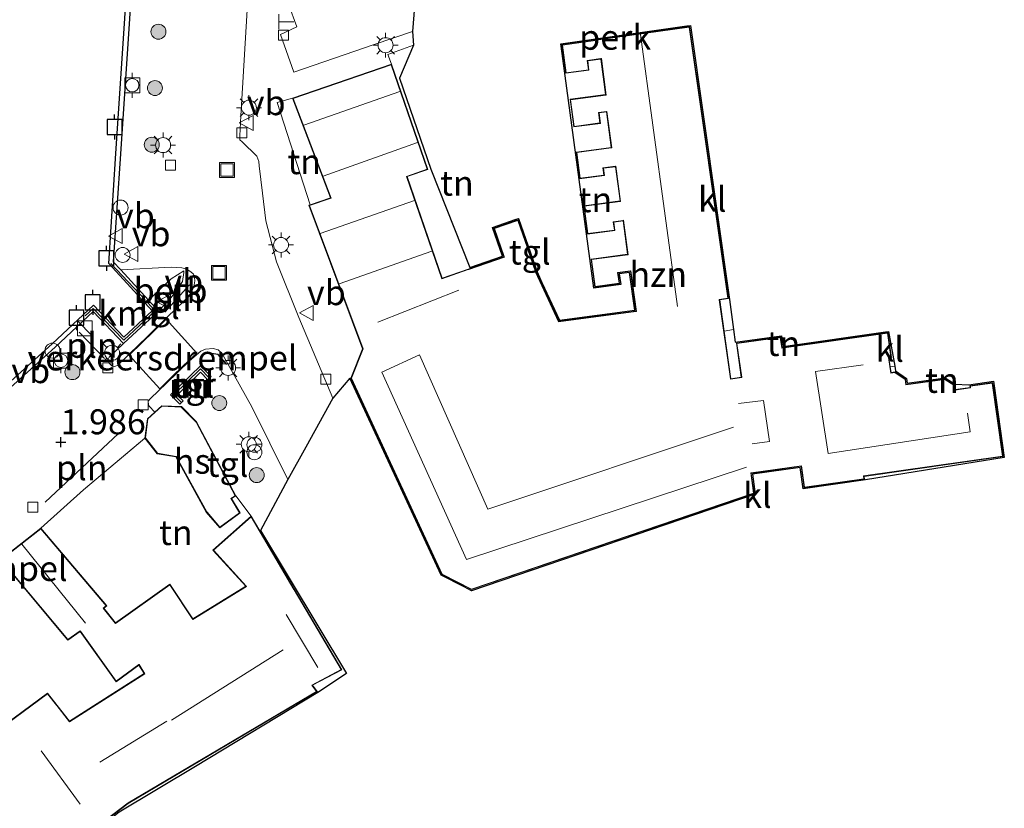
# Model space of a CAD drawing. Units: metres. Extents: x 119997 to 130005, y 449999 to 455002.
# Drawn here: x 124965 to 125064, y 450965 to 451044 of the extents above; entities that cross this region are included whole.
import ezdxf
from ezdxf.enums import TextEntityAlignment as Align

# ---------------------------------------------------------------- set-up
doc = ezdxf.new("R2010")
doc.units = ezdxf.units.M
doc.linetypes.add('IE-TERREINAFSCHEIDING', pattern=[10, 8, -2])
doc.layers.get('0').update_dxf_attribs({"lineweight": 25})
for name, color, linetype, lineweight in [('B-ME-AL-OVERIG-GV-B6', 7, 'BV-GELEIDERAIL', 18), ('B-ME-GR-BOOM-S-B1', 93, 'Continuous', 18), ('B-ME-GW-KRUINLIJN-L-B1', 93, 'Continuous', 18), ('B-ME-GW-TEENLIJN-L-B1', 93, 'Continuous', 18), ('B-ME-IE-GRONDWERKLIJN-GROND_INGERICHT-GV-B6', 253, 'Continuous', 18), ('B-ME-IE-INRICHTINGSELEMENT-L-B1', 253, 'Continuous', 18), ('B-ME-IE-INRICHTINGSELEMENT-S-B1', 253, 'Continuous', 18), ('B-ME-IE-MEUBILAIR_WEGMEUBILAIR-LICHTMAST-S-B1', 8, 'Continuous', 18), ('B-ME-IE-TERREINAFSCHEIDING-RASTERHEKWERK-L-B1', 8, 'IE-TERREINAFSCHEIDING', 18), ('B-ME-KG-KADASTRAAL-DAKRAND-L-B1', 13, 'Continuous', 18), ('B-ME-KG-KADASTRAAL-NOKLIJN-L-B1', 13, 'Continuous', 18), ('B-ME-MW-MUUR-GV-B6', 8, 'IE-TERREINAFSCHEIDING-KUNSTMATIG', 18), ('B-ME-MW-MUUR-L-B1', 8, 'IE-TERREINAFSCHEIDING-KUNSTMATIG', 18), ('B-ME-OB-BEKLEDING-GV-B6', 253, 'Continuous', 18), ('B-ME-OB-WATERLIJN-L-B1', 133, 'OB-WATERLIJN', 18), ('B-ME-OG-BEBOUWING-GV-B6', 173, 'Continuous', 18), ('B-ME-OG-WATER-GV-B6', 153, 'Continuous', 18), ('B-ME-VH-DREMPEL-GV-B6', 8, 'Continuous', 18), ('B-ME-VH-VERH_SOORT-KLINKERS-GV-B6', 8, 'IE-TERREINAFSCHEIDING-NATUURLIJK-HOUTWAL', 18), ('B-ME-VH-VERH_SOORT-TEGELS-GV-B6', 8, 'Continuous', 18), ('B-ME-VV-BOLDER-S-B1', 213, 'Continuous', 18), ('B-ME-VV-KOLK-S-B1', 8, 'Continuous', 18), ('B-ME-VW-MEUBILAIR_WEGMEUBILAIR-VERKEERSBORD-S-B1', 8, 'Continuous', 18)]:
    doc.layers.add(name, color=color, linetype=linetype, lineweight=lineweight)
for name, color, linetype in [('B-ME-GW-HOOGTEPUNT-S-B1', 10, 'Continuous'), ('B-ME-IE-TERREINAFSCHEIDING-HAAG-L-B1', 10, 'Continuous'), ('B-ME-IE-TERREINAFSCHEIDING-SCHRIKHEK-L-B1', 10, 'Continuous'), ('B-ME-KG-KADASTRAAL-OPNAMEDTMGRENS-L-B1', 10, 'Continuous'), ('B-ME-VV-AFMEERCONSTRUCTIE-S-B1', 10, 'Continuous'), ('B-ME-VV-KADEMUUR-GV-B6', 10, 'Continuous'), ('B-ME-VV-KADEMUUR-L-B1', 10, 'Continuous')]:
    doc.layers.add(name, color=color, linetype=linetype)
doc.styles.add('NLCS-ISO', font='NLCS-ISO.TTF')
doc.linetypes.add('BV-GELEIDERAIL', pattern='A,10,-3,[108,NLCS.SHX,S=1,R=0,X=0,Y=0],-3', length=16)
doc.linetypes.add('IE-TERREINAFSCHEIDING-KUNSTMATIG', pattern='A,4,[82,NLCS.SHX,S=0.75,R=90,X=0,Y=0],4,-2', length=10)
doc.linetypes.add('IE-TERREINAFSCHEIDING-NATUURLIJK-HOUTWAL', pattern='A,7,-1.5,[67,NLCS.SHX,S=0.75,R=45,X=0,Y=0],-1.5,7,-1.5,[70,NLCS.SHX,S=0.75,R=0,X=0,Y=0],-1.5', length=20)
doc.linetypes.add('OB-WATERLIJN', pattern='A,10,[32,NLCS.SHX,S=2,R=0,X=0,Y=0],-12', length=22)

# ---------------------------------------------------------------- blocks, each defined once
blk = doc.blocks.new('hoogtepunt')
for p, q in [((-0.5, 0), (0.5, 0)), ((0, 0.5), (0, -0.5))]:
    blk.add_line(p, q)
blk = doc.blocks.new('dtb')
blk.add_circle((0, 0), 0.75)
blk = doc.blocks.new('boom')
h = blk.add_hatch(color=256)
edge = h.paths.add_edge_path()
edge.add_arc((0, 0), 0.75, 0, 360)
blk.add_circle((0, 0), 0.75)
blk = doc.blocks.new('kast')
blk.add_line((-0.75, -0.75), (0.75, 0.75))
blk.add_lwpolyline([(-0.75, 0.75), (0.75, 0.75), (0.75, -0.75), (-0.75, -0.75)], close=True)
blk = doc.blocks.new('prullenbak')
for centre in [(-0.375, 0), (0.375, 0)]:
    blk.add_circle(centre, 0.75)
blk = doc.blocks.new('telefooncel')
for p, q in [((-0.75, 0.5), (0.75, 0.5)), ((0, 0.5), (0, -1))]:
    blk.add_line(p, q)
blk = doc.blocks.new('lantaarnpaal')
for p, q in [((0, 0.75), (0, 1.25)), ((-0.75, 0), (-1.25, 0)), ((-0.884, 0.884), (-0.53, 0.53)), ((0.53, 0.53), (0.884, 0.884)), ((0.75, 0), (1.25, 0)), ((-0.53, -0.53), (-0.884, -0.884)), ((0, -0.75), (0, -1.25)), ((0.53, -0.53), (0.884, -0.884))]:
    blk.add_line(p, q)
blk.add_circle((0, 0), 0.75)
blk = doc.blocks.new('meerpaal')
for p, q in [((-0.75, 0), (-1.25, 0)), ((0.75, 0.75), (-0.75, 0.75)), ((-0.75, 0.75), (-0.75, -0.75)), ((0.75, -0.75), (0.75, 0.75)), ((0.75, 0), (1.25, 0)), ((-0.75, -0.75), (0.75, -0.75))]:
    blk.add_line(p, q)
blk = doc.blocks.new('bolder')
for p, q in [((-0.75, 0), (-1.25, 0)), ((-0.75, 0.75), (-0.75, -0.75)), ((0.75, 0.75), (-0.75, 0.75)), ((0.75, -0.75), (0.75, 0.75)), ((0.75, 0), (1.25, 0)), ((-0.75, -0.75), (0.75, -0.75))]:
    blk.add_line(p, q)
blk.add_circle((0, 0), 0.673)
blk = doc.blocks.new('kolk')
blk.add_lwpolyline([(-0.5, -0.5), (0.5, -0.5), (0.5, 0.5), (-0.5, 0.5)], close=True)
blk = doc.blocks.new('put')
for p, q in [((0.75, 0.75), (-0.75, 0.75)), ((-0.75, 0.75), (-0.75, -0.75)), ((0.75, -0.75), (0.75, 0.75)), ((-0.75, -0.75), (0.75, -0.75))]:
    blk.add_line(p, q)
blk.add_lwpolyline([(-0.625, 0.625), (0.625, 0.625), (0.625, -0.625), (-0.625, -0.625)], close=True)
blk = doc.blocks.new('verkeersbord')
for p, q in [((0, 0.75), (-0.75, -0.625)), ((0.75, -0.625), (0, 0.75)), ((-0.75, -0.625), (0.75, -0.625))]:
    blk.add_line(p, q)

msp = doc.modelspace()

# ---------------------------------------------------------------- linework, layer by layer
at = {"layer": 'B-ME-AL-OVERIG-GV-B6'}
msp.add_polyline3d([(125031.937, 451043.093, 1.788), (125019.425, 451041.313, 1.822), (125019.446, 451041.154, 1.833), (125019.347, 451041.146, 1.833), (125019.313, 451041.398, 1.822), (125031.927, 451043.193, 1.786), (125031.937, 451043.093, 1.788)], dxfattribs=at)
at = {"layer": 'B-ME-GW-KRUINLIJN-L-B1'}
msp.add_polyline3d([(124979.019, 451014.635, 2.006), (124980.206, 451015.861, 1.793), (124980.977, 451016.877, 1.694), (124981.442, 451017.595, 1.543), (124981.555, 451018.479, 1.345), (124981.572, 451018.648, 1.302)], dxfattribs=at)
at = {"layer": 'B-ME-GW-TEENLIJN-L-B1'}
msp.add_polyline3d([(124981.572, 451018.648, 1.302), (124980.299, 451017.849, 1.327), (124978.033, 451015.709, 1.323)], dxfattribs=at)
at = {"layer": 'B-ME-IE-GRONDWERKLIJN-GROND_INGERICHT-GV-B6'}
for points in [[(125014.853, 451023.821, 1.834), (125014.888, 451023.727, 1.835), (125012.615, 451022.942, 1.822), (125013.609, 451020.067, 1.822), (125007.436, 451017.934, 1.822), (125003.925, 451028.094, 1.822), (125005.991, 451028.808, 1.822), (125002.345, 451039.358, 1.536), (125001.992, 451040.34, 1.454), (125004.567, 451041.246, 1.528), (125003.15, 451037.964, 1.446), (125006.284, 451028.841, 1.446), (125010.197, 451018.994, 1.822), (125013.482, 451020.129, 1.822), (125012.488, 451023.004, 1.822), (125014.853, 451023.821, 1.834)], [(125017.336, 451017.475, 1.835), (125017.431, 451017.508, 1.834), (125019.189, 451013.721, 1.822), (125026.713, 451014.719, 1.822), (125026.211, 451018.503, 1.822), (125025.173, 451018.365, 1.822), (125025.317, 451017.286, 1.822), (125022.632, 451016.93, 1.822), (125019.347, 451041.146, 1.833), (125019.446, 451041.154, 1.833), (125019.806, 451038.45, 1.822), (125022.134, 451038.759, 1.822), (125022.011, 451039.688, 1.822), (125023.332, 451039.863, 1.822), (125023.803, 451036.312, 1.822), (125020.244, 451035.84, 1.822), (125020.611, 451033.077, 1.822), (125023.283, 451033.432, 1.822), (125023.145, 451034.472, 1.822), (125023.89, 451034.571, 1.822), (125024.361, 451031.026, 1.822), (125020.849, 451030.56, 1.822), (125021.204, 451027.886, 1.822), (125023.68, 451028.214, 1.822), (125023.585, 451028.931, 1.822), (125024.794, 451029.092, 1.822), (125025.25, 451025.656, 1.822), (125021.612, 451025.174, 1.822), (125021.989, 451022.328, 1.822), (125024.742, 451022.693, 1.822), (125024.629, 451023.54, 1.822), (125025.568, 451023.664, 1.822), (125026.011, 451020.322, 1.822), (125022.347, 451019.836, 1.822), (125022.718, 451017.042, 1.822), (125025.205, 451017.372, 1.822), (125025.061, 451018.451, 1.822), (125026.297, 451018.615, 1.822), (125026.825, 451014.633, 1.822), (125019.129, 451013.612, 1.822), (125017.336, 451017.475, 1.835)], [(124994.23, 451025.278, 1.413), (124990.922, 451035.518, 1.325), (124992.455, 451035.94, 1.317), (124996.243, 451025.959, 1.444), (124994.23, 451025.278, 1.413)], [(125051.817, 451012.541, 2.038), (125051.835, 451012.442, 2.04), (125041.49, 451010.971, 1.899), (125041.337, 451012.048, 1.995), (125036.895, 451011.416, 1.878), (125037.381, 451008.004, 1.883), (125036.358, 451007.858, 1.868), (125035.679, 451012.631, 1.861), (125036.611, 451012.778, 1.876), (125036.782, 451011.501, 1.878), (125041.422, 451012.161, 1.995), (125041.575, 451011.084, 1.899), (125051.817, 451012.541, 2.038)], [(125062.709, 451007.159, 2.105), (125062.61, 451007.147, 2.105), (125062.562, 451007.482, 2.082), (125060.278, 451007.157, 2.052), (125060.304, 451006.975, 2.123), (125058.82, 451006.763, 2.154), (125058.723, 451007.243, 2.134), (125057.779, 451007.839, 2.113), (125053.913, 451007.29, 2.123), (125053.838, 451007.82, 2.052), (125052.813, 451008.54, 2.087), (125052.394, 451008.481, 2.087), (125052.315, 451009.035, 2.054), (125052.759, 451009.1, 2.062), (125052.838, 451008.645, 2.087), (125053.931, 451007.877, 2.052), (125053.998, 451007.403, 2.123), (125057.801, 451007.943, 2.113), (125058.813, 451007.305, 2.134), (125060.165, 451007.242, 2.052), (125062.647, 451007.595, 2.082), (125062.709, 451007.159, 2.105)], [(124983.814, 450994.495, 1.973), (124985.156, 450992.914, 1.973), (124987.22, 450994.416, 1.973), (124986.35, 450995.856, 1.973), (124986.76, 450996.115, 1.973), (124988.304, 450994.101, 1.949), (124984.469, 450990.681, 2.108), (124987.76, 450987.067, 2.108), (124982.471, 450983.803, 2.108), (124980.16, 450987.283, 2.108), (124974.73, 450983.396, 2.108), (124973.542, 450984.876, 2.108), (124973.867, 450985.111, 2.108), (124967.242, 450992.892, 2.127), (124971.502, 450996.726, 2.153), (124977.658, 451001.914, 1.973), (124978.887, 451000.347, 1.973), (124980.773, 451000.026, 1.973), (124983.814, 450994.495, 1.973)], [(124954.683, 450980.685, 2.109), (124963.53, 450989.349, 2.226), (124969.369, 450982.349, 2.383), (124969.935, 450981.67, 2.717), (124971.184, 450982.554, 2.743), (124974.776, 450977.499, 2.576), (124977.071, 450979.176, 2.576), (124977.576, 450978.325, 2.576), (124970.12, 450973.564, 2.843), (124967.914, 450976.363, 2.859), (124962.094, 450972.078, 2.584), (124961.422, 450972.907, 2.621), (124960.077, 450971.877, 2.466), (124958.725, 450973.467, 2.621), (124959.093, 450973.755, 2.548), (124958.541, 450974.453, 2.614), (124959.12, 450974.921, 2.719), (124954.683, 450980.685, 2.109)]]:
    msp.add_polyline3d(points, dxfattribs=at)
at = {"layer": 'B-ME-IE-INRICHTINGSELEMENT-L-B1'}
for p, q in [((124982.138, 451017.259, 1.552), (124979.675, 451014.511, 2.027)), ((124973.62, 451009.882, 1.908), (124971.09, 451012.522, 1.908)), ((124975.003, 451002.386, 1.974), (124967.672, 450995.502, 1.974))]:
    msp.add_line(p, q, dxfattribs=at)
at = {"layer": 'B-ME-IE-TERREINAFSCHEIDING-HAAG-L-B1'}
msp.add_line((124967.242, 450992.892, 2.127), (124971.502, 450996.726, 2.153), dxfattribs=at)
at = {"layer": 'B-ME-IE-TERREINAFSCHEIDING-RASTERHEKWERK-L-B1'}
for p, q in [((125019.347, 451041.146, 1.833), (125019.446, 451041.154, 1.833)), ((125014.888, 451023.727, 1.835), (125014.853, 451023.821, 1.834)), ((124977.706, 451015.766, 1.306), (124974.241, 451019.412, 1.245)), ((125017.336, 451017.475, 1.835), (125017.431, 451017.508, 1.834)), ((124971.502, 450996.726, 2.153), (124977.658, 451001.914, 1.973)), ((124986.76, 450996.115, 1.973), (124988.304, 450994.101, 1.949))]:
    msp.add_line(p, q, dxfattribs=at)
msp.add_polyline3d([(125002.345, 451039.358, 1.536), (125001.992, 451040.34, 1.454), (125004.567, 451041.246, 1.528)], dxfattribs=at)
at = {"layer": 'B-ME-IE-TERREINAFSCHEIDING-SCHRIKHEK-L-B1'}
msp.add_polyline3d([(124985.882, 451009.283, 1.779), (124985.002, 451010.288, 1.859), (124983.881, 451010.444, 2.033)], dxfattribs=at)
at = {"layer": 'B-ME-KG-KADASTRAAL-DAKRAND-L-B1'}
for points in [[(125032.174, 451043.076, 6.385), (125036.037, 451015.926, 6.405), (125035.177, 451015.804, 6.711), (125035.184, 451015.754, 5.703), (125036.309, 451007.851, 5.703), (125036.316, 451007.801, 8.344), (125037.438, 451007.962, 8.237), (125037.431, 451008.012, 5.828), (125036.952, 451011.374, 5.828), (125041.295, 451011.991, 5.619), (125041.441, 451010.964, 5.619), (125041.448, 451010.914, 8.472), (125052.022, 451012.418, 8.375), (125052.361, 451010.032, 8.36), (125052.176, 451010.005, 8.36), (125052.127, 451009.998, 10.611), (125052.352, 451008.425, 10.544), (125052.771, 451008.484, 10.57), (125053.795, 451007.763, 10.559), (125053.871, 451007.233, 10.559), (125057.768, 451007.787, 10.559), (125058.678, 451007.212, 10.548), (125058.78, 451006.707, 10.548), (125060.361, 451006.933, 10.534), (125060.354, 451006.982, 8.135), (125060.335, 451007.115, 8.135), (125062.52, 451007.425, 8.304), (125063.562, 451000.1, 8.334), (125049.633, 450998.118, 8.37), (125049.672, 450997.84, 8.365), (125043.721, 450996.994, 8.319), (125043.415, 450999.146, 8.319), (125038.381, 450998.428, 8.319), (125038.332, 450998.421, 10.187), (125038.621, 450996.398, 8.319), (125010.388, 450986.79, 8.319), (125007.442, 450988.289, 8.355), (124998.354, 451007.909, 8.446), (124999.51, 451010.852, 8.13), (124994.135, 451025.193, 7.865), (124996.307, 451025.93, 7.957), (124992.52, 451035.91, 7.957), (125002.314, 451039.294, 7.875), (125005.927, 451028.839, 7.865), (125003.861, 451028.125, 7.865), (125007.405, 451017.87, 7.865), (125010.044, 451018.782, 7.758), (125010.091, 451018.798, 5.088), (125013.673, 451020.036, 5.088), (125013.657, 451020.083, 4.282), (125012.679, 451022.911, 4.282), (125015.001, 451023.713, 4.21), (125015.967, 451020.919, 4.21), (125015.983, 451020.872, 5.104), (125016.781, 451018.566, 5.104), (125016.797, 451018.519, 5.706), (125019.099, 451013.558, 5.798), (125026.831, 451014.583, 5.798), (125026.881, 451014.59, 7.186), (125026.34, 451018.671, 7.217), (125026.29, 451018.664, 4.287), (125025.005, 451018.494, 4.287), (125025.149, 451017.415, 4.302), (125022.761, 451017.098, 4.343), (125022.403, 451019.793, 4.333), (125026.017, 451020.272, 4.333), (125026.067, 451020.279, 7.196), (125025.611, 451023.72, 7.109), (125025.561, 451023.713, 4.343), (125024.573, 451023.583, 4.343), (125024.686, 451022.736, 4.343), (125022.032, 451022.384, 4.348), (125021.668, 451025.131, 4.343), (125025.256, 451025.606, 4.343), (125025.306, 451025.613, 7.12), (125024.837, 451029.148, 7.058), (125024.787, 451029.141, 4.394), (125023.529, 451028.974, 4.394), (125023.624, 451028.257, 4.404), (125021.247, 451027.942, 4.445), (125020.905, 451030.517, 4.445), (125024.367, 451030.976, 4.445), (125024.417, 451030.983, 7.058), (125023.933, 451034.627, 7.125), (125023.883, 451034.62, 4.282), (125023.089, 451034.515, 4.282), (125023.227, 451033.475, 4.292), (125020.654, 451033.133, 4.338), (125020.3, 451035.797, 4.353), (125023.809, 451036.262, 4.353), (125023.859, 451036.269, 7.109), (125023.375, 451039.919, 6.982), (125023.325, 451039.912, 4.409), (125021.955, 451039.731, 4.409), (125022.078, 451038.802, 4.394), (125019.849, 451038.506, 4.384), (125019.481, 451041.27, 4.374), (125023.029, 451041.775, 4.374), (125023.079, 451041.782, 6.982), (125032.174, 451043.076, 6.385)], [(124983.857, 450994.522, 6.323), (124980.829, 451000.027, 6.323), (124980.805, 451000.071, 7.126), (124978.914, 451000.393, 7.103), (124977.71, 451001.928, 7.101), (124977.967, 451003.824, 7.147), (124979.37, 451005.104, 7.111), (124981.303, 451005.012, 7.026), (124982.8, 451003.492, 7.037), (124982.823, 451003.448, 5.185), (124986.694, 450996.133, 5.185), (124986.282, 450995.872, 5.2), (124986.308, 450995.829, 4.423), (124987.153, 450994.429, 4.423), (124985.164, 450992.982, 4.407), (124983.889, 450994.484, 4.407), (124983.857, 450994.522, 6.323)], [(124962.085, 450972.01, 5.999), (124967.904, 450976.294, 5.984), (124968.796, 450975.163, 5.984), (124968.827, 450975.124, 9.64), (124970.109, 450973.498, 9.571), (124977.643, 450978.309, 10.553), (124977.086, 450979.249, 9.72), (124977.046, 450979.22, 5.033), (124974.788, 450977.57, 5.033), (124971.225, 450982.582, 5.033), (124971.196, 450982.623, 7.343), (124969.944, 450981.738, 4.66), (124963.283, 450989.725, 4.676), (124967.235, 450992.823, 4.701), (124973.794, 450985.12, 4.814), (124973.47, 450984.885, 5.248), (124974.689, 450983.367, 5.248), (124974.72, 450983.328, 6.352), (124980.147, 450987.212, 6.219), (124982.456, 450983.735, 8.933), (124987.837, 450987.056, 8.488), (124987.803, 450987.093, 5.12), (124984.54, 450990.678, 5.12), (124988.292, 450994.023, 4.998), (124992.582, 450986.748, 4.998), (124992.607, 450986.705, 8.821), (124997.309, 450978.731, 9.868), (124994.382, 450977.171, 10.435), (124994.845, 450976.529, 10.466), (124975.974, 450965.365, 9.469), (124965.647, 450957.511, 9.362)]]:
    msp.add_polyline3d(points, dxfattribs=at)
at = {"layer": 'B-ME-KG-KADASTRAAL-NOKLIJN-L-B1'}
for p, q in [((125031.009, 451015.105, 10.696), (125027.311, 451042.333, 10.74)), ((124993.586, 451033.242, 10.251), (125003.187, 451036.614, 10.378)), ((124995.517, 451028.151, 10.196), (125004.948, 451031.517, 10.321)), ((124995.232, 451022.408, 10.29), (125004.649, 451025.692, 10.453)), ((124997.119, 451017.374, 10.334), (125006.397, 451020.632, 10.523)), ((125000.985, 451013.528, 9.781), (125009.091, 451016.733, 9.715)), ((124971.715, 450983.375, 7.769), (124965.334, 450991.27, 7.804)), ((124991.804, 450984.234, 10.811), (124994.986, 450978.945, 10.961)), ((124991.495, 450980.689, 16.251), (124980.342, 450973.671, 16.31)), ((124979.854, 450973.563, 13.73), (124973.142, 450969.442, 13.581)), ((124967.261, 450970.591, 12.609), (124971.187, 450965.236, 12.601))]:
    msp.add_line(p, q, dxfattribs=at)
for points in [[(125037.916, 450999.014, 11.289), (125009.856, 450989.751, 11.35), (125001.375, 451008.518, 11.35), (125005.162, 451010.24, 11.361), (125012.005, 450994.796, 11.274), (125036.612, 451002.988, 11.31)], [(125060.042, 451004.415, 11.253), (125060.3, 451002.553, 11.289), (125046.098, 451000.374, 11.289), (125044.809, 451008.563, 11.289), (125049.607, 451009.259, 11.243)], [(125038.485, 451001.322, 11.32), (125040.204, 451001.566, 11.345), (125039.612, 451005.684, 11.335), (125037.102, 451005.361, 11.315)]]:
    msp.add_polyline3d(points, dxfattribs=at)
at = {"layer": 'B-ME-KG-KADASTRAAL-OPNAMEDTMGRENS-L-B1'}
for points in [[(125004.838, 451047.264, 1.377), (125004.457, 451042.645, 1.475), (125004.567, 451041.246, 1.528), (125003.15, 451037.964, 1.446), (125006.284, 451028.841, 1.446), (125010.197, 451018.994, 1.822), (125013.482, 451020.129, 1.822), (125012.488, 451023.004, 1.822), (125014.853, 451023.821, 1.834), (125015.094, 451023.904, 1.822), (125016.936, 451018.575, 1.822), (125017.431, 451017.508, 1.834), (125019.189, 451013.721, 1.822), (125026.713, 451014.719, 1.822), (125026.211, 451018.503, 1.822), (125025.173, 451018.365, 1.822), (125025.317, 451017.286, 1.822), (125022.632, 451016.93, 1.822), (125019.347, 451041.146, 1.833), (125019.313, 451041.398, 1.822), (125031.927, 451043.193, 1.786), (125032.302, 451043.246, 1.822), (125036.207, 451015.799, 1.822), (125036.611, 451012.778, 1.876), (125036.782, 451011.501, 1.878), (125041.422, 451012.161, 1.995), (125041.575, 451011.084, 1.899), (125051.817, 451012.541, 2.038), (125052.149, 451012.588, 2.041), (125052.759, 451009.1, 2.062), (125052.838, 451008.645, 2.087), (125053.931, 451007.877, 2.052), (125053.998, 451007.403, 2.123), (125057.801, 451007.943, 2.113), (125058.813, 451007.305, 2.134), (125060.165, 451007.242, 2.052), (125062.647, 451007.595, 2.082), (125062.709, 451007.159, 2.105), (125063.732, 450999.973, 2.077), (125049.841, 450997.713, 1.888), (125043.594, 450996.824, 2.041), (125043.288, 450998.976, 2.041), (125038.502, 450998.294, 2.057), (125038.787, 450996.296, 2.051), (125010.376, 450986.628, 2.322), (125009.638, 450987.004, 2.255), (125007.328, 450988.179, 2.256), (124998.191, 451007.904, 1.817), (124996.483, 451005.915, 1.817), (124993.767, 451000.997, 1.821)], [(124993.767, 451000.997, 1.821), (124991.984, 450997.77, 1.824), (124989.241, 450992.648, 1.949), (124997.856, 450978.32, 2.49), (124994.973, 450976.43, 2.309), (124982.738, 450969.033, 1.867), (124975.1, 450964.447, 2.45), (124962.13, 450954.213, 2.64), (124950.681, 450945.142, 2.108), (124932.534, 450931.668, 2.552), (124916.587, 450920.684, 2.62), (124914.95, 450923.156, 2.633), (124907.345, 450915.262, 2.693), (124901.274, 450910.639, 2.693), (124890.053, 450903.266, 2.693), (124885.345, 450900.205, 2.551), (124884.81, 450900.379, 2.551)]]:
    msp.add_polyline3d(points, dxfattribs=at)
at = {"layer": 'B-ME-MW-MUUR-GV-B6'}
msp.add_polyline3d([(124984.297, 451008.074, 1.883), (124983.975, 451007.76, 1.883), (124983.226, 451008.526, 2.013), (124980.894, 451006.202, 1.962), (124981.491, 451005.628, 1.943), (124981.174, 451005.309, 1.943), (124980.225, 451006.251, 2.105), (124983.235, 451009.161, 2.093), (124984.297, 451008.074, 1.883)], dxfattribs=at)
at = {"layer": 'B-ME-MW-MUUR-L-B1'}
msp.add_polyline3d([(124981.298, 451005.504, 1.976), (124980.547, 451006.249, 2.671), (124983.23, 451008.844, 2.63), (124984.101, 451007.953, 1.912)], dxfattribs=at)
at = {"layer": 'B-ME-OB-BEKLEDING-GV-B6'}
msp.add_polyline3d([(124979.019, 451014.635, 2.006), (124978.033, 451015.709, 1.323), (124980.299, 451017.849, 1.327), (124981.572, 451018.648, 1.302), (124981.555, 451018.479, 1.345), (124981.442, 451017.595, 1.543), (124980.977, 451016.877, 1.694), (124980.206, 451015.861, 1.793), (124979.019, 451014.635, 2.006)], dxfattribs=at)
at = {"layer": 'B-ME-OB-WATERLIJN-L-B1'}
for points in [[(124974.036, 451019.395, 0.5), (124974.765, 451030.41, 0.5), (124975.623, 451043.44, 0.5), (124976.396, 451055.34, 0.5), (124977.224, 451068.235, 0.5), (124978.608, 451088.804, 0.5)], [(124900.357, 450949.936, 0.5), (124902.84, 450952.156, 0.5), (124911.045, 450959.573, 0.5), (124919.127, 450966.878, 0.5), (124929.051, 450975.874, 0.5), (124937.304, 450983.313, 0.5), (124945.863, 450991.051, 0.5), (124950.921, 450995.592, 0.5), (124956.604, 451000.748, 0.5), (124968.361, 451011.35, 0.5), (124972.499, 451015.213, 0.5), (124975.548, 451012.017, 0.5), (124978.385, 451014.66, 0.5), (124974.036, 451019.395, 0.5)]]:
    msp.add_polyline3d(points, dxfattribs=at)
at = {"layer": 'B-ME-OG-BEBOUWING-GV-B6'}
for points in [[(125035.679, 451012.631, 1.861), (125036.358, 451007.858, 1.868), (125037.381, 451008.004, 1.883), (125036.895, 451011.416, 1.878), (125041.337, 451012.048, 1.995), (125041.49, 451010.971, 1.899), (125051.835, 451012.442, 2.04), (125052.064, 451012.475, 2.041), (125052.418, 451009.99, 2.118), (125052.184, 451009.956, 1.97), (125052.315, 451009.035, 2.054), (125052.394, 451008.481, 2.087), (125052.813, 451008.54, 2.087), (125053.838, 451007.82, 2.052), (125053.913, 451007.29, 2.123), (125057.779, 451007.839, 2.113), (125058.723, 451007.243, 2.134), (125058.82, 451006.763, 2.154), (125060.304, 451006.975, 2.123), (125060.278, 451007.157, 2.052), (125062.562, 451007.482, 2.082), (125062.61, 451007.147, 2.105), (125063.619, 451000.058, 2.077), (125049.689, 450998.076, 1.858), (125049.728, 450997.798, 1.888), (125043.679, 450996.937, 2.041), (125043.373, 450999.089, 2.041), (125038.389, 450998.379, 2.057), (125038.676, 450996.364, 2.051), (125010.384, 450986.736, 2.322), (125009.791, 450987.038, 2.257), (125007.404, 450988.252, 2.256), (124998.3, 451007.907, 1.817), (124999.456, 451010.852, 1.802), (124994.07, 451025.224, 1.414), (124994.23, 451025.278, 1.413), (124996.243, 451025.959, 1.444), (124992.455, 451035.94, 1.317), (125002.345, 451039.358, 1.536), (125005.991, 451028.808, 1.822), (125003.925, 451028.094, 1.822), (125007.436, 451017.934, 1.822), (125013.609, 451020.067, 1.822), (125012.615, 451022.942, 1.822), (125014.888, 451023.727, 1.835), (125015.032, 451023.777, 1.822), (125016.843, 451018.538, 1.822), (125017.336, 451017.475, 1.835), (125019.129, 451013.612, 1.822), (125026.825, 451014.633, 1.822), (125026.297, 451018.615, 1.822), (125025.061, 451018.451, 1.822), (125025.205, 451017.372, 1.822), (125022.718, 451017.042, 1.822), (125022.347, 451019.836, 1.822), (125026.011, 451020.322, 1.822), (125025.568, 451023.664, 1.822), (125024.629, 451023.54, 1.822), (125024.742, 451022.693, 1.822), (125021.989, 451022.328, 1.822), (125021.612, 451025.174, 1.822), (125025.25, 451025.656, 1.822), (125024.794, 451029.092, 1.822), (125023.585, 451028.931, 1.822), (125023.68, 451028.214, 1.822), (125021.204, 451027.886, 1.822), (125020.849, 451030.56, 1.822), (125024.361, 451031.026, 1.822), (125023.89, 451034.571, 1.822), (125023.145, 451034.472, 1.822), (125023.283, 451033.432, 1.822), (125020.611, 451033.077, 1.822), (125020.244, 451035.84, 1.822), (125023.803, 451036.312, 1.822), (125023.332, 451039.863, 1.822), (125022.011, 451039.688, 1.822), (125022.134, 451038.759, 1.822), (125019.806, 451038.45, 1.822), (125019.446, 451041.154, 1.833), (125019.425, 451041.313, 1.822), (125031.937, 451043.093, 1.788), (125032.217, 451043.133, 1.822), (125036.094, 451015.884, 1.822), (125035.234, 451015.762, 1.822), (125035.679, 451012.631, 1.861)], [(124986.76, 450996.115, 1.973), (124986.35, 450995.856, 1.973), (124987.22, 450994.416, 1.973), (124985.156, 450992.914, 1.973), (124983.814, 450994.495, 1.973), (124980.773, 451000.026, 1.973), (124978.887, 451000.347, 1.973), (124977.658, 451001.914, 1.973), (124977.92, 451003.849, 1.973), (124978.654, 451004.518, 1.932), (124979.352, 451005.155, 1.973), (124981.325, 451005.061, 1.973), (124982.841, 451003.522, 1.973), (124986.76, 450996.115, 1.973)], [(124963.211, 450989.732, 2.221), (124967.242, 450992.892, 2.127), (124973.867, 450985.111, 2.108), (124973.542, 450984.876, 2.108), (124974.73, 450983.396, 2.108), (124980.16, 450987.283, 2.108), (124982.471, 450983.803, 2.108), (124987.76, 450987.067, 2.108), (124984.469, 450990.681, 2.108), (124988.304, 450994.101, 1.949), (124997.378, 450978.712, 2.401), (124994.456, 450977.154, 2.313), (124994.917, 450976.514, 2.299)], [(124962.094, 450972.078, 2.584), (124967.914, 450976.363, 2.859), (124970.12, 450973.564, 2.843), (124977.576, 450978.325, 2.576), (124977.071, 450979.176, 2.576), (124974.776, 450977.499, 2.576), (124971.184, 450982.554, 2.743), (124969.935, 450981.67, 2.717), (124969.369, 450982.349, 2.383), (124963.53, 450989.349, 2.226)], [(124994.917, 450976.514, 2.299), (124976.002, 450965.324, 2.62), (124965.678, 450957.471, 2.432), (124961.759, 450954.495, 2.564)]]:
    msp.add_polyline3d(points, dxfattribs=at)
at = {"layer": 'B-ME-OG-WATER-GV-B6'}
msp.add_polyline3d([(124977.988, 451096.829, 0.5), (124978.704, 451088.798, 0.5), (124978.608, 451088.804, 0.5), (124977.224, 451068.235, 0.5), (124976.396, 451055.34, 0.5), (124975.623, 451043.44, 0.5), (124974.765, 451030.41, 0.5), (124974.036, 451019.395, 0.5), (124978.385, 451014.66, 0.5), (124975.548, 451012.017, 0.5), (124972.499, 451015.213, 0.5), (124968.361, 451011.35, 0.5), (124956.604, 451000.748, 0.5)], dxfattribs=at)
at = {"layer": 'B-ME-VH-DREMPEL-GV-B6'}
msp.add_polyline3d([(124979.144, 451006.856, 2.051), (124976.086, 451010.204, 2.025), (124977.437, 451011.526, 2.221), (124978.456, 451012.52, 2.236), (124979.788, 451013.83, 2.027), (124982.851, 451010.431, 2.118), (124981.507, 451009.138, 2.221), (124980.405, 451008.074, 2.219), (124979.144, 451006.856, 2.051)], dxfattribs=at)
at = {"layer": 'B-ME-VH-VERH_SOORT-KLINKERS-GV-B6'}
for points in [[(124956.906, 451000.414, 1.806), (124968.665, 451011.018, 1.815), (124972.481, 451014.58, 1.827), (124975.529, 451011.385, 1.966), (124974.084, 451010.021, 1.889), (124973.971, 451009.809, 1.884), (124974.041, 451009.446, 1.879), (124974.34, 451009.141, 1.889), (124974.649, 451009.071, 1.889), (124974.938, 451009.2, 1.907), (124976.131, 451010.359, 2.077), (124977.876, 451012.043, 2.23), (124979.9, 451014.018, 2.09), (124981.59, 451015.673, 1.634), (124982.277, 451016.375, 1.511), (124982.579, 451017.043, 1.473), (124982.653, 451017.654, 1.393), (124982.619, 451018, 1.36), (124982.52, 451018.312, 1.327), (124982.263, 451018.576, 1.32), (124982.008, 451018.731, 1.312), (124981.634, 451018.902, 1.303), (124981.347, 451018.967, 1.294), (124980.301, 451019.03, 1.279), (124975.24, 451018.749, 1.212), (124974.498, 451019.557, 1.173), (124975.214, 451030.38, 1.173), (124976.072, 451043.411, 1.145), (124976.845, 451055.311, 1.154)], [(125004.838, 451047.264, 1.377), (125004.457, 451042.645, 1.475), (125000.623, 451041.346, 1.293), (124992.577, 451038.55, 1.219), (124991.246, 451042.324, 1.223), (124992.884, 451043.106, 1.223), (124991.2, 451047.664, 1.128), (124993.821, 451048.863, 1.12), (124999.008, 451050.635, 1.186), (125005.296, 451052.828, 1.26), (125004.838, 451047.264, 1.377)], [(124988.247, 451050.419, 0.979), (124987.274, 451034.172, 1.041), (124987.167, 451032.166, 1.045), (124987.182, 451031.788, 1.045), (124987.392, 451031.577, 1.045), (124988.861, 451030.145, 1.198), (124989.062, 451029.598, 1.198), (124989.12, 451029.166, 1.194), (124989.43, 451026.451, 1.277), (124989.773, 451023.665, 1.297), (124990.841, 451019.564, 1.458), (124993.073, 451013.977, 1.636), (124996.483, 451005.915, 1.817), (124993.767, 451000.997, 1.821), (124991.984, 450997.77, 1.824), (124988.362, 451005.044, 1.768), (124985.374, 451010.4, 1.643), (124984.995, 451010.743, 1.702), (124984.489, 451010.893, 1.771), (124983.733, 451010.818, 1.909), (124983.263, 451010.607, 2.034), (124982.117, 451009.637, 2.196), (124979.812, 451007.427, 2.144), (124978.227, 451005.87, 1.955), (124978, 451005.593, 1.927), (124978.013, 451005.285, 1.919), (124978.103, 451005.112, 1.919), (124978.654, 451004.518, 1.932), (124977.92, 451003.849, 1.973), (124977.658, 451001.914, 1.973), (124971.502, 450996.726, 2.153), (124967.242, 450992.892, 2.127), (124963.211, 450989.732, 2.221)], [(125036.611, 451012.778, 1.876), (125035.679, 451012.631, 1.861), (125035.234, 451015.762, 1.822), (125036.094, 451015.884, 1.822), (125032.217, 451043.133, 1.822), (125031.937, 451043.093, 1.788), (125031.927, 451043.193, 1.786), (125032.302, 451043.246, 1.822), (125036.207, 451015.799, 1.822), (125036.611, 451012.778, 1.876)], [(125052.759, 451009.1, 2.062), (125052.315, 451009.035, 2.054), (125052.184, 451009.956, 1.97), (125052.418, 451009.99, 2.118), (125052.064, 451012.475, 2.041), (125051.835, 451012.442, 2.04), (125051.817, 451012.541, 2.038), (125052.149, 451012.588, 2.041), (125052.759, 451009.1, 2.062)], [(125009.638, 450987.004, 2.255), (125009.791, 450987.038, 2.257), (125010.384, 450986.736, 2.322), (125038.676, 450996.364, 2.051), (125038.389, 450998.379, 2.057), (125043.373, 450999.089, 2.041), (125043.679, 450996.937, 2.041), (125049.728, 450997.798, 1.888), (125049.689, 450998.076, 1.858), (125063.619, 451000.058, 2.077), (125062.61, 451007.147, 2.105), (125062.709, 451007.159, 2.105), (125063.732, 450999.973, 2.077), (125049.841, 450997.713, 1.888), (125043.594, 450996.824, 2.041), (125043.288, 450998.976, 2.041), (125038.502, 450998.294, 2.057), (125038.787, 450996.296, 2.051), (125010.376, 450986.628, 2.322), (125009.638, 450987.004, 2.255)], [(124961.759, 450954.495, 2.564), (124965.678, 450957.471, 2.432), (124976.002, 450965.324, 2.62), (124994.917, 450976.514, 2.299), (124994.973, 450976.43, 2.309), (124982.738, 450969.033, 1.867), (124975.1, 450964.447, 2.45), (124962.13, 450954.213, 2.64)]]:
    msp.add_polyline3d(points, dxfattribs=at)
at = {"layer": 'B-ME-VH-VERH_SOORT-TEGELS-GV-B6'}
for points in [[(124991.2, 451047.664, 1.128), (124992.884, 451043.106, 1.223), (124991.246, 451042.324, 1.223), (124992.577, 451038.55, 1.219), (125000.623, 451041.346, 1.293), (125004.457, 451042.645, 1.475), (125004.567, 451041.246, 1.528), (125001.992, 451040.34, 1.454), (125002.345, 451039.358, 1.536), (124992.455, 451035.94, 1.317), (124990.922, 451035.518, 1.325), (124994.23, 451025.278, 1.413), (124994.07, 451025.224, 1.414), (124999.456, 451010.852, 1.802), (124998.3, 451007.907, 1.817), (125007.404, 450988.252, 2.256), (125009.791, 450987.038, 2.257), (125009.638, 450987.004, 2.255), (125007.328, 450988.179, 2.256), (124998.191, 451007.904, 1.817), (124996.483, 451005.915, 1.817), (124993.073, 451013.977, 1.636), (124990.841, 451019.564, 1.458), (124989.773, 451023.665, 1.297), (124989.43, 451026.451, 1.277), (124989.12, 451029.166, 1.194), (124989.062, 451029.598, 1.198), (124988.861, 451030.145, 1.198), (124987.392, 451031.577, 1.045), (124987.182, 451031.788, 1.045), (124987.167, 451032.166, 1.045), (124987.274, 451034.172, 1.041), (124988.247, 451050.419, 0.979)], [(125017.431, 451017.508, 1.834), (125017.336, 451017.475, 1.835), (125016.843, 451018.538, 1.822), (125015.032, 451023.777, 1.822), (125014.888, 451023.727, 1.835), (125014.853, 451023.821, 1.834), (125015.094, 451023.904, 1.822), (125016.936, 451018.575, 1.822), (125017.431, 451017.508, 1.834)], [(124975.529, 451011.385, 1.966), (124979.019, 451014.635, 2.006), (124980.206, 451015.861, 1.793), (124980.977, 451016.877, 1.694), (124981.442, 451017.595, 1.543), (124981.555, 451018.479, 1.345), (124981.572, 451018.648, 1.302), (124980.299, 451017.849, 1.327), (124978.033, 451015.709, 1.323), (124975.24, 451018.749, 1.212), (124980.301, 451019.03, 1.279), (124981.347, 451018.967, 1.294), (124981.634, 451018.902, 1.303), (124982.008, 451018.731, 1.312), (124982.263, 451018.576, 1.32), (124982.52, 451018.312, 1.327), (124982.619, 451018, 1.36), (124982.653, 451017.654, 1.393), (124982.579, 451017.043, 1.473), (124982.277, 451016.375, 1.511), (124981.59, 451015.673, 1.634), (124979.9, 451014.018, 2.09), (124977.876, 451012.043, 2.23), (124976.131, 451010.359, 2.077), (124974.938, 451009.2, 1.907), (124974.649, 451009.071, 1.889), (124974.34, 451009.141, 1.889), (124974.041, 451009.446, 1.879), (124973.971, 451009.809, 1.884), (124974.084, 451010.021, 1.889), (124975.529, 451011.385, 1.966)], [(124991.984, 450997.77, 1.824), (124989.241, 450992.648, 1.949), (124997.856, 450978.32, 2.49), (124994.973, 450976.43, 2.309), (124994.917, 450976.514, 2.299), (124994.456, 450977.154, 2.313), (124997.378, 450978.712, 2.401), (124988.304, 450994.101, 1.949), (124986.76, 450996.115, 1.973), (124982.841, 451003.522, 1.973), (124981.325, 451005.061, 1.973), (124979.352, 451005.155, 1.973), (124978.654, 451004.518, 1.932), (124978.103, 451005.112, 1.919), (124978.013, 451005.285, 1.919), (124978, 451005.593, 1.927), (124978.227, 451005.87, 1.955), (124979.812, 451007.427, 2.144), (124982.117, 451009.637, 2.196), (124983.263, 451010.607, 2.034), (124983.733, 451010.818, 1.909), (124984.489, 451010.893, 1.771), (124984.995, 451010.743, 1.702), (124985.374, 451010.4, 1.643), (124988.362, 451005.044, 1.768), (124991.984, 450997.77, 1.824)], [(124984.297, 451008.074, 1.883), (124983.235, 451009.161, 2.093), (124980.225, 451006.251, 2.105), (124981.174, 451005.309, 1.943), (124981.491, 451005.628, 1.943), (124980.894, 451006.202, 1.962), (124983.226, 451008.526, 2.013), (124983.975, 451007.76, 1.883), (124984.297, 451008.074, 1.883)]]:
    msp.add_polyline3d(points, dxfattribs=at)
at = {"layer": 'B-ME-VV-KADEMUUR-GV-B6'}
for points in [[(124956.604, 451000.748, 0.5), (124968.361, 451011.35, 0.5), (124972.499, 451015.213, 0.5), (124975.548, 451012.017, 0.5), (124978.385, 451014.66, 0.5), (124974.036, 451019.395, 0.5), (124974.765, 451030.41, 0.5), (124975.623, 451043.44, 0.5), (124976.396, 451055.34, 0.5), (124977.224, 451068.235, 0.5), (124978.608, 451088.804, 0.5), (124978.704, 451088.798, 0.5)], [(124978.704, 451088.798, 0.5), (124978.905, 451088.784, 0.961), (124979.057, 451088.774, 1.21), (124977.673, 451068.205, 1.145), (124976.845, 451055.311, 1.154), (124976.072, 451043.411, 1.145), (124975.214, 451030.38, 1.173), (124974.498, 451019.557, 1.173), (124975.24, 451018.749, 1.212), (124978.033, 451015.709, 1.323), (124979.019, 451014.635, 2.006), (124975.529, 451011.385, 1.966), (124972.481, 451014.58, 1.827), (124968.665, 451011.018, 1.815), (124956.906, 451000.414, 1.806)]]:
    msp.add_polyline3d(points, dxfattribs=at)
at = {"layer": 'B-ME-VV-KADEMUUR-L-B1'}
msp.add_polyline3d([(124971.683, 451014.142, 2.7), (124972.49, 451014.896, 2.7), (124975.538, 451011.701, 2.7), (124978.702, 451014.647, 2.7), (124978.415, 451014.959, 2.771), (124978.381, 451014.996, 2.217), (124977.864, 451015.56, 2.217)], dxfattribs=at)

# ---------------------------------------------------------------- block references
at = {"layer": 'B-ME-GR-BOOM-S-B1', "rotation": 90}
for p in [(124979.021, 451042.614, 1.114), (124978.668, 451036.972, 1.196), (124978.354, 451031.297, 1.181), (124970.409, 451008.514, 1.893), (124985.117, 451005.424, 1.95), (124988.86, 450998.203, 1.863)]:
    msp.add_blockref('boom', p, dxfattribs=at)
at = {"layer": 'B-ME-GW-HOOGTEPUNT-S-B1', "rotation": 90}
msp.add_blockref('hoogtepunt', (124969.23, 451001.512, 1.986), dxfattribs=at)
msp.add_blockref('hoogtepunt', (124969.23, 451001.512, 1.986), dxfattribs=at)
at = {"layer": 'B-ME-IE-INRICHTINGSELEMENT-S-B1', "rotation": 90}
for name, p in [('telefooncel', (124991.565, 451043.612, 1.186)), ('put', (124985.885, 451028.764, 1.219)), ('dtb', (124975.224, 451025, 1.219)), ('dtb', (124975.434, 451020.25, 1.639)), ('put', (124985.093, 451018.46, 1.491)), ('kast', (124971.648, 451012.9, 1.797)), ('dtb', (124968.41, 451010.675, 1.893)), ('prullenbak', (124988.629, 451000.872, 1.923))]:
    msp.add_blockref(name, p, dxfattribs=at)
at = {"layer": 'B-ME-IE-MEUBILAIR_WEGMEUBILAIR-LICHTMAST-S-B1', "rotation": 90}
for p in [(125001.764, 451041.261, 1.405), (124988.085, 451035.003, 1.124), (124979.49, 451031.251, 0.951), (124991.296, 451021.25, 1.413), (124974.377, 451010.453, 1.983), (124986.002, 451008.942, 1.807), (124988.06, 451001.288, 1.995)]:
    msp.add_blockref('lantaarnpaal', p, dxfattribs=at)
at = {"layer": 'B-ME-VV-AFMEERCONSTRUCTIE-S-B1', "rotation": 90}
for p in [(124974.632, 451033.054, 1.235), (124973.806, 451019.913, 1.723), (124972.438, 451015.516, 1.864), (124970.813, 451013.978, 1.835)]:
    msp.add_blockref('meerpaal', p, dxfattribs=at)
at = {"layer": 'B-ME-VV-BOLDER-S-B1', "rotation": 90}
for p in [(124976.399, 451037.253, 1.595), (124969.259, 451009.665, 2.164)]:
    msp.add_blockref('bolder', p, dxfattribs=at)
at = {"layer": 'B-ME-VV-KOLK-S-B1', "rotation": 90}
for p in [(124991.547, 451042.266, 1.116), (124987.359, 451032.484, 1.103), (124980.237, 451029.249, 1.139), (124985.685, 451009.846, 1.71), (124973.944, 451008.959, 1.879), (124995.772, 451007.798, 1.881), (124977.482, 451005.248, 1.879), (124966.448, 450995.005, 2.086)]:
    msp.add_blockref('kolk', p, dxfattribs=at)
at = {"layer": 'B-ME-VW-MEUBILAIR_WEGMEUBILAIR-VERKEERSBORD-S-B1', "rotation": 90}
for p in [(124987.866, 451033.473, 1.168), (124974.766, 451022.144, 1.182), (124976.345, 451020.341, 1.22), (124979.615, 451015.56, 1.868), (124993.894, 451014.446, 1.644)]:
    msp.add_blockref('verkeersbord', p, dxfattribs=at)

# ---------------------------------------------------------------- texts
at = {"layer": 'B-ME-AL-OVERIG-GV-B6', "ltscale": 0.2, "style": 'NLCS-ISO'}
msp.add_text('perk', height=2.5, dxfattribs=at).set_placement((125024.7617, 451042.0557), align=Align.MIDDLE_CENTER)
at = {"layer": 'B-ME-GW-HOOGTEPUNT-S-B1', "ltscale": 0.2, "style": 'NLCS-ISO'}
msp.add_text('1.986', height=2.5, dxfattribs=at).set_placement((124969.23, 451001.512, 1.986), align=Align.BOTTOM_LEFT)
msp.add_text('1.986', height=2.5, dxfattribs=at).set_placement((124969.23, 451001.512, 1.986), align=Align.BOTTOM_LEFT)
at = {"layer": 'B-ME-IE-GRONDWERKLIJN-GROND_INGERICHT-GV-B6', "ltscale": 0.2, "style": 'NLCS-ISO'}
for p in [(124993.616, 451029.5946), (125008.9172, 451027.4431), (125022.7865, 451025.7901), (125041.6153, 451011.3828), (125057.4872, 451007.6909), (124980.7621, 450992.4481)]:
    msp.add_text('tn', height=2.5, dxfattribs=at).set_placement(p, align=Align.MIDDLE_CENTER)
at = {"layer": 'B-ME-IE-INRICHTINGSELEMENT-L-B1', "ltscale": 0.2, "style": 'NLCS-ISO'}
for p in [(124980.9065, 451015.885), (124972.355, 451011.202), (124971.3375, 450998.944)]:
    msp.add_text('pln', height=2.5, dxfattribs=at).set_placement(p, align=Align.MIDDLE_CENTER)
at = {"layer": 'B-ME-MW-MUUR-GV-B6', "ltscale": 0.2, "style": 'NLCS-ISO'}
msp.add_text('mr', height=2.5, dxfattribs=at).set_placement((124982.5349, 451007.2206), align=Align.MIDDLE_CENTER)
at = {"layer": 'B-ME-MW-MUUR-L-B1', "ltscale": 0.2, "style": 'NLCS-ISO'}
msp.add_text('mr', height=2.5, dxfattribs=at).set_placement((124982.294, 451007.1375), align=Align.MIDDLE_CENTER)
at = {"layer": 'B-ME-OB-BEKLEDING-GV-B6', "ltscale": 0.2, "style": 'NLCS-ISO'}
msp.add_text('betb', height=2.5, dxfattribs=at).set_placement((124980.2358, 451016.6987), align=Align.MIDDLE_CENTER)
at = {"layer": 'B-ME-OG-BEBOUWING-GV-B6', "ltscale": 0.2, "style": 'NLCS-ISO'}
for s, p in [('hzn', (125029.0782, 451018.3088)), ('hs', (124982.3907, 450999.5931))]:
    msp.add_text(s, height=2.5, dxfattribs=at).set_placement(p, align=Align.MIDDLE_CENTER)
at = {"layer": 'B-ME-VH-DREMPEL-GV-B6', "ltscale": 0.2, "style": 'NLCS-ISO'}
for p in [(124979.4242, 451009.9372), (124956.4038, 450988.8502)]:
    msp.add_text('verkeersdrempel', height=2.5, dxfattribs=at).set_placement(p, align=Align.MIDDLE_CENTER)
at = {"layer": 'B-ME-VH-VERH_SOORT-KLINKERS-GV-B6', "ltscale": 0.2, "style": 'NLCS-ISO'}
for p in [(125034.4819, 451025.8297), (125052.2556, 451010.803), (125039.0021, 450996.1747)]:
    msp.add_text('kl', height=2.5, dxfattribs=at).set_placement(p, align=Align.MIDDLE_CENTER)
at = {"layer": 'B-ME-VH-VERH_SOORT-TEGELS-GV-B6', "ltscale": 0.2, "style": 'NLCS-ISO'}
for p in [(125016.2049, 451020.537), (124979.0685, 451015.082), (124982.5349, 451007.2206), (124985.9428, 450999.2777)]:
    msp.add_text('tgl', height=2.5, dxfattribs=at).set_placement(p, align=Align.MIDDLE_CENTER)
at = {"layer": 'B-ME-VV-KADEMUUR-L-B1', "ltscale": 0.2, "style": 'NLCS-ISO'}
msp.add_text('kmr', height=2.5, dxfattribs=at).set_placement((124976.1533, 451014.4144), align=Align.MIDDLE_CENTER)
at = {"layer": 'B-ME-VW-MEUBILAIR_WEGMEUBILAIR-VERKEERSBORD-S-B1', "ltscale": 0.2, "style": 'NLCS-ISO'}
for p in [(124987.866, 451033.473, 1.168), (124974.766, 451022.144, 1.182), (124976.345, 451020.341, 1.22), (124979.615, 451015.56, 1.868), (124993.894, 451014.446, 1.644), (124964.288, 451006.633, 1.817)]:
    msp.add_text('vb', height=2.5, dxfattribs=at).set_placement(p, align=Align.BOTTOM_LEFT)

doc.saveas('drawing.dxf')
